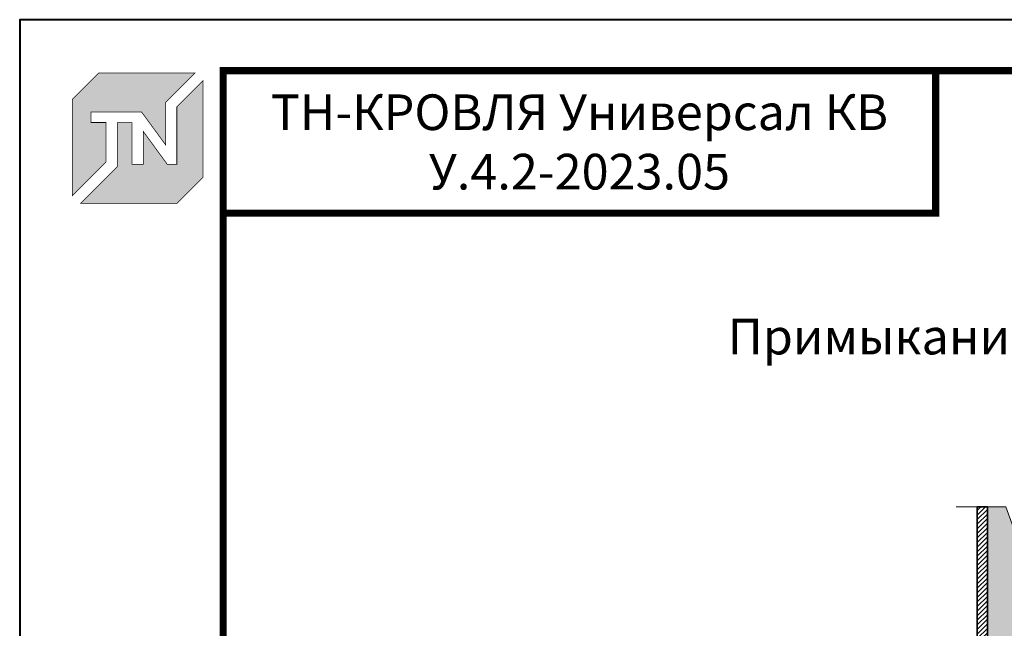
# Model space of a CAD drawing. Units: millimetres. Extents: x 39616 to 83439, y -44402 to 2974.
# Drawn here: x 46339 to 47307, y -10309 to -9712 of the extents above; entities that cross this region are included whole.
import ezdxf
from ezdxf.enums import TextEntityAlignment as Align

# ---------------------------------------------------------------- set-up
doc = ezdxf.new("R2010")
doc.units = ezdxf.units.MM
doc.linetypes.add('Штрих-пунктирная', pattern=[20, 7.5, -2, 1, -2, 7.5])
doc.layers.get('0').update_dxf_attribs({"lineweight": 30})
for name, color, linetype, lineweight, true_color in [('TN-АННОТАЦИИ', 7, 'Continuous', 20, 0x000000), ('TN-АННТОТАЦИИ', 7, 'Continuous', 20, 0x000000), ('TN-ТАБЛИЦЫ', 7, 'Continuous', 40, 0x000000)]:
    doc.layers.add(name, color=color, linetype=linetype, lineweight=lineweight, true_color=true_color)
doc.layers.add('TN-МЕТАЛЛ КОНСТРУКЦИИ', color=162, linetype='Continuous', lineweight=35)
doc.styles.get("Standard").update_dxf_attribs({"font": 'txt.shx'})
doc.styles.add('TN-Текст', font='isocpeur.ttf')
doc.styles.add('TN-Текст-Аннотативный', font='isocpeur.ttf')
doc.styles.add('ПТС-Текст-Аннотативный', font='isocpeur.ttf')

# ---------------------------------------------------------------- blocks, each defined once
blk = doc.blocks.new('*U562')
blk.add_lwpolyline([(0, 0), (210, 0), (210, 297), (0, 297)], close=True)
at = {"const_width": 0.7}
blk.add_lwpolyline([(20, 5), (205, 5), (205, 292), (20, 292)], close=True, dxfattribs=at)
at = {"color": 0, "lineweight": 30, "flags": 104}
blk.add_attdef('ФОРМА6', text='', height=3.5, dxfattribs=at).set_placement((140, 12.5), align=Align.MIDDLE_CENTER)
at = {"color": 0, "style": 'TN-Текст', "flags": 8}
blk.add_attdef('ЛИСТ__', text='', height=2.5, dxfattribs=at).set_placement((200, 9.5), align=Align.MIDDLE_CENTER)
blk.add_attdef('ФОРМАТ', (187, 1.5), '', height=2.5, dxfattribs=at)
blk = doc.blocks.new('TN_логотоп')
h = blk.add_hatch(color=1)
h.dxf.hatch_style = 1
h.paths.add_polyline_path([(-110.4, 15.5), (-110.4, 204.9), (-59, 256.2), (130.4, 256.2), (72.8, 198.7), (72.8, 114.9), (25.6, 179.3), (-73.9, 179.3), (-73.9, 158.9), (-44.6, 158.9), (-44.6, 81.3)])
h.paths.add_polyline_path([(-94.7, 0), (-22.3, 72.4), (-22.3, 158.8), (6.8, 158.8), (6.8, 76.8), (28.8, 76.8), (28.8, 141.3), (75.9, 76.9), (94.7, 76.9), (94.7, 189.5), (145.9, 240.7), (145.9, 51.2), (94.7, 0)])
at = {"color": 1, "const_width": 1.44}
for points in [[(-110.4, 15.5), (-110.4, 204.9), (-59, 256.2), (130.4, 256.2), (72.8, 198.7), (72.8, 114.9), (25.6, 179.3), (-73.9, 179.3), (-73.9, 158.9), (-44.6, 158.9), (-44.6, 81.3)], [(-94.7, 0), (-22.3, 72.4), (-22.3, 158.8), (6.8, 158.8), (6.8, 76.8), (28.8, 76.8), (28.8, 141.3), (75.9, 76.9), (94.7, 76.9), (94.7, 189.5), (145.9, 240.7), (145.9, 51.2), (94.7, 0)]]:
    blk.add_lwpolyline(points, close=True, dxfattribs=at)
blk = doc.blocks.new('*U427')
at = {"linetype": 'Continuous', "lineweight": 15}
h = blk.add_hatch(color=256, dxfattribs=at)
h.dxf.hatch_style = 1
h.set_gradient(color1=(147, 149, 152), name='CYLINDER')
h.paths.add_polyline_path([(-33, 1128.84), (-15, 1128.84), (-7.5, 1108.23), (7.5, 1149.45), (15, 1128.84), (33, 1128.84), (33, 0.96), (14.65, 0.96), (7.15, -19.65), (-7.85, 21.56), (-15.35, 0.96), (-33, 0.96)])
at = {"lineweight": 13}
h = blk.add_hatch(dxfattribs=at)
h.set_pattern_fill('ANSI31', color=256)
h.set_pattern_definition([(45, (-31861.3205, -1485.603), (-2.24506403, 2.24506403), [])])
h.paths.add_polyline_path([(-33, 1128.84), (-43, 1128.84), (-43, 0.96), (-33, 0.96)])
h = blk.add_hatch(dxfattribs=at)
h.set_pattern_fill('ANSI31', color=256)
h.set_pattern_definition([(45, (-31990.8043, -1485.603), (-2.24506403, 2.24506403), [])])
h.paths.add_polyline_path([(33, 1128.84), (43, 1128.84), (43, 0.96), (33, 0.96)])
at = {"linetype": 'Штрих-пунктирная', "lineweight": 15}
blk.add_lwpolyline([(0, -60.08), (0, 1191.62)], dxfattribs=at)
at = {"linetype": 'Continuous', "lineweight": 15}
for points in [[(63.7, 1128.84), (15, 1128.84), (15, 1128.84), (7.5, 1149.45), (-7.5, 1108.23), (-15, 1128.84), (-63.7, 1128.84)], [(63, 0.96), (14.65, 0.96), (14.65, 0.96), (7.15, -19.65), (-7.85, 21.56), (-15.35, 0.96), (-63.7, 0.96)]]:
    blk.add_lwpolyline(points, dxfattribs=at)
at = {"lineweight": 5}
blk.add_lwpolyline([(-33, 1128.84), (-15, 1128.84), (-7.5, 1108.23), (7.5, 1149.45), (15, 1128.84), (33, 1128.84), (33, 0.96), (14.65, 0.96), (7.15, -19.65), (-7.85, 21.56), (-15.35, 0.96), (-33, 0.96)], close=True, dxfattribs=at)
for points in [[(-33, 1128.84), (-43, 1128.84), (-43, 0.96), (-33, 0.96)], [(33, 1128.84), (43, 1128.84), (43, 0.96), (33, 0.96)]]:
    blk.add_lwpolyline(points, close=True)

msp = doc.modelspace()

# ---------------------------------------------------------------- linework, layer by layer
at = {"layer": 'TN-ТАБЛИЦЫ', "color": 7, "const_width": 7}
msp.add_lwpolyline([(47239.07, -9901.91), (46539.07, -9901.91), (46539.07, -9761.91), (47239.07, -9761.91)], close=True, dxfattribs=at)

# ---------------------------------------------------------------- block references
at = {"xscale": 0.5, "yscale": 0.5, "zscale": 0.5}
msp.add_blockref('TN_логотоп', (46446.12, -9892.29), dxfattribs=at)
at = {"layer": 'TN-МЕТАЛЛ КОНСТРУКЦИИ'}
msp.add_blockref('*U427', (47322.91, -11318.85), dxfattribs=at)
at = {"layer": 'TN-ТАБЛИЦЫ', "color": 7, "xscale": 10, "yscale": 10, "zscale": 10}
msp.add_blockref('*U562', (46339.07, -12681.91), dxfattribs=at)

# ---------------------------------------------------------------- texts
at = {"layer": 'TN-АННОТАЦИИ', "color": 0, "insert": (46889.07, -9831.91), "char_height": 35, "width": 700, "attachment_point": 5, "style": 'TN-Текст-Аннотативный'}
msp.add_mtext('ТН-КРОВЛЯ Универсал КВ\\P{\\fISOCPEUR|b1|i0|c204|p34;\\C1;У.4.2-2023.05}', dxfattribs=at)
at = {"layer": 'TN-АННТОТАЦИИ', "insert": (46754.46, -10005.49), "char_height": 35, "attachment_point": 1, "style": 'ПТС-Текст-Аннотативный'}
msp.add_mtext_dynamic_manual_height_columns('\\pxqc;{\\fISOCPEUR|b1|i0|c204|p34;Примыкание к трубе. Вариант 2.}', width=1320.9196, gutter_width=20358.2, heights=[0], dxfattribs=at)

doc.saveas('drawing.dxf')
